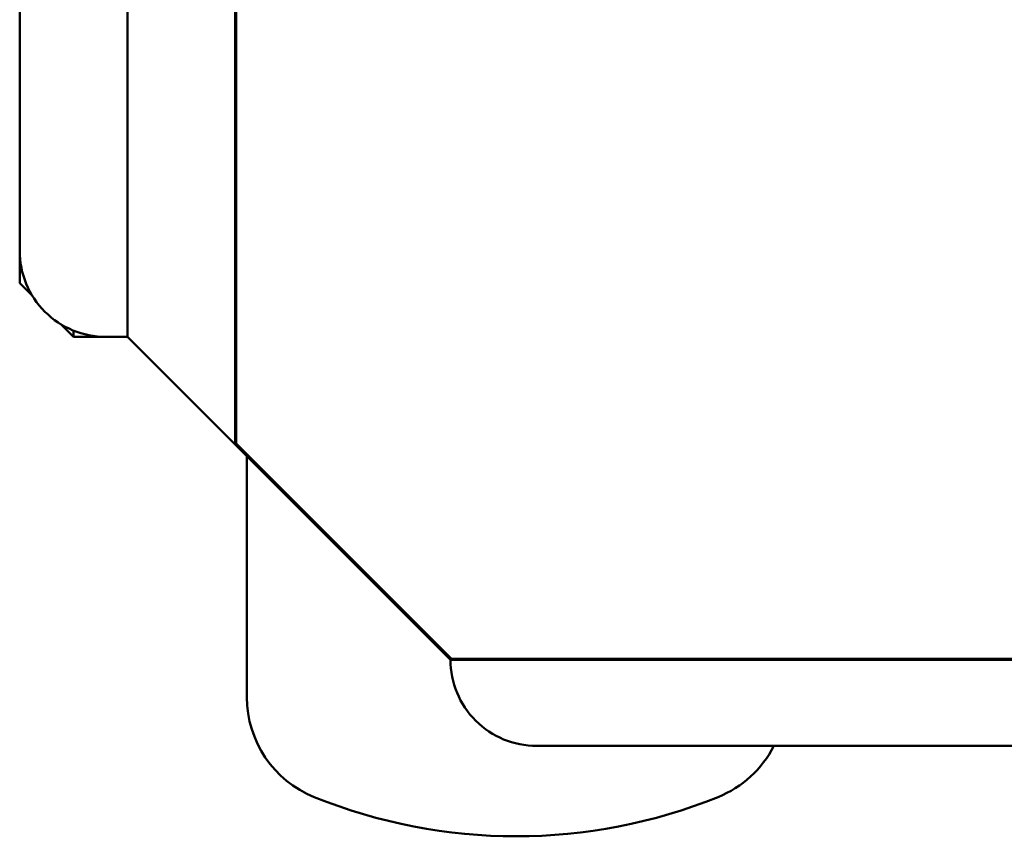
# Model space of a CAD drawing. Extents: x 0 to 1189, y 0 to 841.
# Drawn here: x 638 to 647, y 397 to 404 of the extents above; entities that cross this region are included whole.
import ezdxf

# ---------------------------------------------------------------- set-up
doc = ezdxf.new("R2010")
doc.units = 0
doc.header["$LTSCALE"] = 5
doc.header["$MEASUREMENT"] = 0
doc.layers.add('11000_LEFT', color=7, linetype='CONTINUOUS')

msp = doc.modelspace()

# ---------------------------------------------------------------- linework, layer by layer
at = {"layer": '11000_LEFT', "color": 7, "linetype": 'Continuous', "lineweight": 50}
for p, q in [((639.937685, 400.452315), (639.937685, 444.184365)), ((639.947685, 400.462315), (639.947685, 444.194367)), ((638.937685, 401.452315), (638.937685, 442.452317)), ((637.937685, 402.252315), (637.937685, 424.470265)), ((637.937685, 401.952315), (637.937685, 402.252318)), ((638.055412, 401.834588), (637.937685, 401.952315)), ((639.937685, 401.866315), (639.947685, 401.866315)), ((638.437685, 401.452315), (638.319959, 401.570041)), ((638.437685, 401.452315), (638.437685, 401.5107)), ((638.437685, 401.452315), (638.937685, 401.452315)), ((641.937685, 398.452315), (638.937685, 401.452315)), ((641.947685, 398.462315), (639.947685, 400.462315)), ((640.047685, 398.104216), (640.047685, 400.342337)), ((641.937685, 398.452315), (662.137685, 398.452315)), ((641.947685, 398.462315), (666.447685, 398.462315)), ((642.737686, 397.652315), (652.237685, 397.652315))]:
    msp.add_line(p, q, dxfattribs=at)
for centre, radius, start, end in [((638.737685, 403.252315), 0.8, 180, 180.206686), ((638.737685, 402.252315), 0.8, 180, 270.000064), ((642.737685, 398.452315), 0.8, 180, 270.000064), ((641.047685, 398.104216), 1, 180, 247.975708), ((644.047685, 398.104216), 1, 292.024331, 333.134576), ((642.547685, 401.812315), 5, 247.975691, 292.024317)]:
    msp.add_arc(centre, radius, start, end, dxfattribs=at)

doc.saveas('drawing.dxf')
